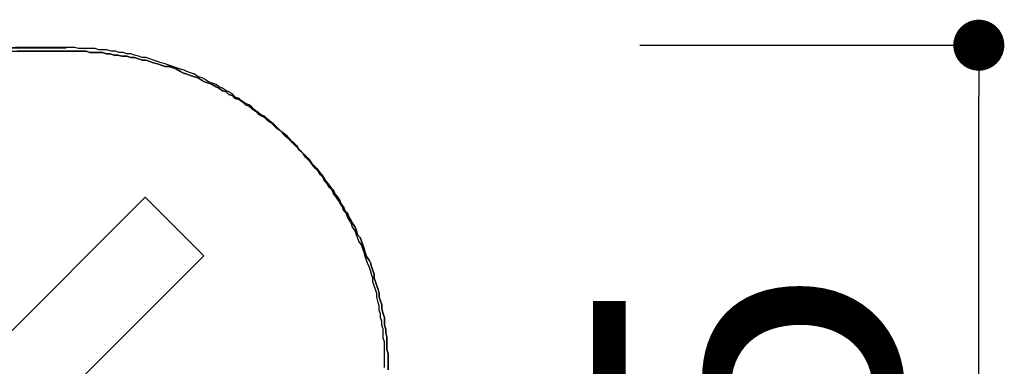
# Model space of a CAD drawing. Extents: x 3013 to 3310, y 1189 to 1399.
# Drawn here: x 3259 to 3266, y 1317 to 1320 of the extents above; entities that cross this region are included whole.
import ezdxf

# ---------------------------------------------------------------- set-up
doc = ezdxf.new("R2010")
doc.units = 0
doc.layers.get('0').update_dxf_attribs({"linetype": 'CONTINUOUS'})
doc.layers.add('本体2', color=11, linetype='CONTINUOUS')
doc.styles.add('角ゴ', font='txt.shx', dxfattribs={"bigfont": 'extfont.shx'})

msp = doc.modelspace()

# ---------------------------------------------------------------- linework, layer by layer
at = {"color": 2}
for p, q in [((3263.4129, 1319.7071), (3266.0724, 1319.7071)), ((3266.0724, 1312.6071), (3266.0724, 1319.3071))]:
    msp.add_line(p, q, dxfattribs=at)
at = {"color": 0, "linetype": 'BYBLOCK'}
msp.add_line((3266.0724, 1319.5071), (3266.0724, 1319.3071), dxfattribs=at)
at = {"color": 0, "linetype": 'BYBLOCK', "const_width": 0.2}
msp.add_lwpolyline([(3266.0724, 1319.6071, 1), (3266.0724, 1319.8071, 1)], format="xyb", close=True, dxfattribs=at)
at = {"layer": '本体2'}
for p, q in [((3258.9129, 1319.6868), (3245.3129, 1319.6868)), ((3256.4129, 1319.6868), (3258.9129, 1319.6868)), ((3258.2788, 1317.2597), (3259.5347, 1318.5155)), ((3259.9943, 1318.0559), (3259.5347, 1318.5155)), ((3258.7384, 1316.8), (3259.9943, 1318.0559))]:
    msp.add_line(p, q, dxfattribs=at)
for points in [[(3258.49, 1319.66, 0), (3258.61, 1319.66, 0), (3258.7, 1319.66, 0), (3258.75, 1319.66, 0), (3258.77, 1319.66, 0)], [(3258.74, 1319.69, 0), (3258.74, 1319.69, 0), (3258.73, 1319.69, 0), (3258.72, 1319.69, 0), (3258.7, 1319.69, 0), (3258.68, 1319.69, 0), (3258.66, 1319.69, 0), (3258.62, 1319.69, 0), (3258.59, 1319.69, 0), (3258.55, 1319.69, 0), (3258.51, 1319.69, 0)], [(3258.77, 1319.66, 0), (3258.77, 1319.66, 0), (3258.76, 1319.66, 0), (3258.75, 1319.66, 0), (3258.73, 1319.66, 0), (3258.71, 1319.66, 0), (3258.68, 1319.66, 0), (3258.65, 1319.66, 0), (3258.62, 1319.66, 0), (3258.58, 1319.66, 0), (3258.53, 1319.66, 0)], [(3258.91, 1319.69, 0), (3258.91, 1319.69, 0), (3258.91, 1319.69, 0), (3258.91, 1319.69, 0), (3258.91, 1319.69, 0), (3258.91, 1319.69, 0), (3258.91, 1319.69, 0), (3258.91, 1319.69, 0), (3258.91, 1319.69, 0), (3258.91, 1319.69, 0), (3258.91, 1319.69, 0), (3258.91, 1319.69, 0), (3258.91, 1319.69, 0), (3258.91, 1319.69, 0), (3258.91, 1319.69, 0), (3258.91, 1319.69, 0), (3258.91, 1319.69, 0), (3258.9, 1319.69, 0), (3258.9, 1319.69, 0), (3258.9, 1319.69, 0), (3258.9, 1319.69, 0), (3258.9, 1319.69, 0), (3258.9, 1319.69, 0), (3258.9, 1319.69, 0), (3258.9, 1319.69, 0), (3258.9, 1319.69, 0), (3258.89, 1319.69, 0), (3258.89, 1319.69, 0), (3258.89, 1319.69, 0), (3258.89, 1319.69, 0), (3258.89, 1319.69, 0), (3258.89, 1319.69, 0), (3258.89, 1319.69, 0), (3258.88, 1319.69, 0), (3258.88, 1319.69, 0), (3258.88, 1319.69, 0), (3258.88, 1319.69, 0), (3258.88, 1319.69, 0), (3258.88, 1319.69, 0), (3258.87, 1319.69, 0), (3258.87, 1319.69, 0), (3258.87, 1319.69, 0), (3258.87, 1319.69, 0), (3258.87, 1319.69, 0), (3258.87, 1319.69, 0), (3258.86, 1319.69, 0), (3258.86, 1319.69, 0), (3258.86, 1319.69, 0), (3258.86, 1319.69, 0), (3258.86, 1319.69, 0), (3258.85, 1319.69, 0), (3258.85, 1319.69, 0), (3258.85, 1319.69, 0), (3258.85, 1319.69, 0), (3258.85, 1319.69, 0), (3258.84, 1319.69, 0), (3258.84, 1319.69, 0), (3258.84, 1319.69, 0), (3258.84, 1319.69, 0), (3258.84, 1319.69, 0), (3258.83, 1319.69, 0), (3258.83, 1319.69, 0), (3258.83, 1319.69, 0), (3258.83, 1319.69, 0), (3258.83, 1319.69, 0), (3258.82, 1319.69, 0), (3258.82, 1319.69, 0), (3258.82, 1319.69, 0), (3258.82, 1319.69, 0), (3258.82, 1319.69, 0), (3258.81, 1319.69, 0), (3258.81, 1319.69, 0), (3258.81, 1319.69, 0), (3258.81, 1319.69, 0), (3258.81, 1319.69, 0), (3258.8, 1319.69, 0), (3258.8, 1319.69, 0), (3258.8, 1319.69, 0), (3258.8, 1319.69, 0), (3258.8, 1319.69, 0), (3258.8, 1319.69, 0), (3258.79, 1319.69, 0), (3258.79, 1319.69, 0), (3258.79, 1319.69, 0), (3258.79, 1319.69, 0), (3258.79, 1319.69, 0), (3258.78, 1319.69, 0), (3258.78, 1319.69, 0), (3258.78, 1319.69, 0), (3258.78, 1319.69, 0), (3258.78, 1319.69, 0), (3258.78, 1319.69, 0), (3258.77, 1319.69, 0), (3258.77, 1319.69, 0), (3258.77, 1319.69, 0), (3258.77, 1319.69, 0), (3258.77, 1319.69, 0), (3258.77, 1319.69, 0), (3258.77, 1319.69, 0), (3258.76, 1319.69, 0), (3258.76, 1319.69, 0), (3258.76, 1319.69, 0), (3258.76, 1319.69, 0), (3258.76, 1319.69, 0), (3258.76, 1319.69, 0), (3258.76, 1319.69, 0), (3258.75, 1319.69, 0), (3258.75, 1319.69, 0), (3258.75, 1319.69, 0), (3258.75, 1319.69, 0), (3258.75, 1319.69, 0), (3258.75, 1319.69, 0), (3258.75, 1319.69, 0), (3258.75, 1319.69, 0), (3258.75, 1319.69, 0), (3258.75, 1319.69, 0), (3258.75, 1319.69, 0), (3258.75, 1319.69, 0), (3258.75, 1319.69, 0), (3258.74, 1319.69, 0), (3258.74, 1319.69, 0), (3258.74, 1319.69, 0), (3258.74, 1319.69, 0), (3258.74, 1319.69, 0), (3258.74, 1319.69, 0), (3258.74, 1319.69, 0), (3258.74, 1319.69, 0), (3258.74, 1319.69, 0)], [(3258.94, 1319.66, 0), (3258.94, 1319.66, 0), (3258.94, 1319.66, 0), (3258.94, 1319.66, 0), (3258.94, 1319.66, 0), (3258.94, 1319.66, 0), (3258.94, 1319.66, 0), (3258.94, 1319.66, 0), (3258.94, 1319.66, 0), (3258.94, 1319.66, 0), (3258.94, 1319.66, 0), (3258.94, 1319.66, 0), (3258.94, 1319.66, 0), (3258.93, 1319.66, 0), (3258.93, 1319.66, 0), (3258.93, 1319.66, 0), (3258.93, 1319.66, 0), (3258.93, 1319.66, 0), (3258.93, 1319.66, 0), (3258.93, 1319.66, 0), (3258.93, 1319.66, 0), (3258.93, 1319.66, 0), (3258.93, 1319.66, 0), (3258.92, 1319.66, 0), (3258.92, 1319.66, 0), (3258.92, 1319.66, 0), (3258.92, 1319.66, 0), (3258.92, 1319.66, 0), (3258.92, 1319.66, 0), (3258.92, 1319.66, 0), (3258.92, 1319.66, 0), (3258.91, 1319.66, 0), (3258.91, 1319.66, 0), (3258.91, 1319.66, 0), (3258.91, 1319.66, 0), (3258.91, 1319.66, 0), (3258.91, 1319.66, 0), (3258.9, 1319.66, 0), (3258.9, 1319.66, 0), (3258.9, 1319.66, 0), (3258.9, 1319.66, 0), (3258.9, 1319.66, 0), (3258.9, 1319.66, 0), (3258.89, 1319.66, 0), (3258.89, 1319.66, 0), (3258.89, 1319.66, 0), (3258.89, 1319.66, 0), (3258.89, 1319.66, 0), (3258.88, 1319.66, 0), (3258.88, 1319.66, 0), (3258.88, 1319.66, 0), (3258.88, 1319.66, 0), (3258.88, 1319.66, 0), (3258.88, 1319.66, 0), (3258.87, 1319.66, 0), (3258.87, 1319.66, 0), (3258.87, 1319.66, 0), (3258.87, 1319.66, 0), (3258.87, 1319.66, 0), (3258.86, 1319.66, 0), (3258.86, 1319.66, 0), (3258.86, 1319.66, 0), (3258.86, 1319.66, 0), (3258.86, 1319.66, 0), (3258.85, 1319.66, 0), (3258.85, 1319.66, 0), (3258.85, 1319.66, 0), (3258.85, 1319.66, 0), (3258.85, 1319.66, 0), (3258.84, 1319.66, 0), (3258.84, 1319.66, 0), (3258.84, 1319.66, 0), (3258.84, 1319.66, 0), (3258.84, 1319.66, 0), (3258.83, 1319.66, 0), (3258.83, 1319.66, 0), (3258.83, 1319.66, 0), (3258.83, 1319.66, 0), (3258.83, 1319.66, 0), (3258.82, 1319.66, 0), (3258.82, 1319.66, 0), (3258.82, 1319.66, 0), (3258.82, 1319.66, 0), (3258.82, 1319.66, 0), (3258.81, 1319.66, 0), (3258.81, 1319.66, 0), (3258.81, 1319.66, 0), (3258.81, 1319.66, 0), (3258.81, 1319.66, 0), (3258.81, 1319.66, 0), (3258.8, 1319.66, 0), (3258.8, 1319.66, 0), (3258.8, 1319.66, 0), (3258.8, 1319.66, 0), (3258.8, 1319.66, 0), (3258.8, 1319.66, 0), (3258.79, 1319.66, 0), (3258.79, 1319.66, 0), (3258.79, 1319.66, 0), (3258.79, 1319.66, 0), (3258.79, 1319.66, 0), (3258.79, 1319.66, 0), (3258.79, 1319.66, 0), (3258.79, 1319.66, 0), (3258.78, 1319.66, 0), (3258.78, 1319.66, 0), (3258.78, 1319.66, 0), (3258.78, 1319.66, 0), (3258.78, 1319.66, 0), (3258.78, 1319.66, 0), (3258.78, 1319.66, 0), (3258.78, 1319.66, 0), (3258.78, 1319.66, 0), (3258.77, 1319.66, 0), (3258.77, 1319.66, 0), (3258.77, 1319.66, 0), (3258.77, 1319.66, 0), (3258.77, 1319.66, 0), (3258.77, 1319.66, 0), (3258.77, 1319.66, 0), (3258.77, 1319.66, 0), (3258.77, 1319.66, 0), (3258.77, 1319.66, 0), (3258.77, 1319.66, 0), (3258.77, 1319.66, 0), (3258.77, 1319.66, 0), (3258.77, 1319.66, 0), (3258.77, 1319.66, 0)], [(3258.77, 1319.66, 0), (3258.77, 1319.66, 0), (3258.77, 1319.66, 0), (3258.77, 1319.66, 0), (3258.77, 1319.66, 0), (3258.77, 1319.66, 0), (3258.77, 1319.66, 0), (3258.77, 1319.66, 0), (3258.77, 1319.66, 0), (3258.77, 1319.66, 0), (3258.77, 1319.66, 0), (3258.77, 1319.66, 0), (3258.77, 1319.66, 0), (3258.77, 1319.66, 0), (3258.77, 1319.66, 0), (3258.78, 1319.66, 0), (3258.78, 1319.66, 0), (3258.78, 1319.66, 0), (3258.78, 1319.66, 0), (3258.78, 1319.66, 0), (3258.78, 1319.66, 0), (3258.78, 1319.66, 0), (3258.78, 1319.66, 0), (3258.78, 1319.66, 0), (3258.79, 1319.66, 0), (3258.79, 1319.66, 0), (3258.79, 1319.66, 0), (3258.79, 1319.66, 0), (3258.79, 1319.66, 0), (3258.79, 1319.66, 0), (3258.79, 1319.66, 0), (3258.79, 1319.66, 0), (3258.8, 1319.66, 0), (3258.8, 1319.66, 0), (3258.8, 1319.66, 0), (3258.8, 1319.66, 0), (3258.8, 1319.66, 0), (3258.8, 1319.66, 0), (3258.81, 1319.66, 0), (3258.81, 1319.66, 0), (3258.81, 1319.66, 0), (3258.81, 1319.66, 0), (3258.81, 1319.66, 0), (3258.81, 1319.66, 0), (3258.82, 1319.66, 0), (3258.82, 1319.66, 0), (3258.82, 1319.66, 0), (3258.82, 1319.66, 0), (3258.82, 1319.66, 0), (3258.83, 1319.66, 0), (3258.83, 1319.66, 0), (3258.83, 1319.66, 0), (3258.83, 1319.66, 0), (3258.83, 1319.66, 0), (3258.84, 1319.66, 0), (3258.84, 1319.66, 0), (3258.84, 1319.66, 0), (3258.84, 1319.66, 0), (3258.84, 1319.66, 0), (3258.85, 1319.66, 0), (3258.85, 1319.66, 0), (3258.85, 1319.66, 0), (3258.85, 1319.66, 0), (3258.85, 1319.66, 0), (3258.86, 1319.66, 0), (3258.86, 1319.66, 0), (3258.86, 1319.66, 0), (3258.86, 1319.66, 0), (3258.86, 1319.66, 0), (3258.87, 1319.66, 0), (3258.87, 1319.66, 0), (3258.87, 1319.66, 0), (3258.87, 1319.66, 0), (3258.87, 1319.66, 0), (3258.88, 1319.66, 0), (3258.88, 1319.66, 0), (3258.88, 1319.66, 0), (3258.88, 1319.66, 0), (3258.88, 1319.66, 0), (3258.88, 1319.66, 0), (3258.89, 1319.66, 0), (3258.89, 1319.66, 0), (3258.89, 1319.66, 0), (3258.89, 1319.66, 0), (3258.89, 1319.66, 0), (3258.9, 1319.66, 0), (3258.9, 1319.66, 0), (3258.9, 1319.66, 0), (3258.9, 1319.66, 0), (3258.9, 1319.66, 0), (3258.9, 1319.66, 0), (3258.91, 1319.66, 0), (3258.91, 1319.66, 0), (3258.91, 1319.66, 0), (3258.91, 1319.66, 0), (3258.91, 1319.66, 0), (3258.91, 1319.66, 0), (3258.92, 1319.66, 0), (3258.92, 1319.66, 0), (3258.92, 1319.66, 0), (3258.92, 1319.66, 0), (3258.92, 1319.66, 0), (3258.92, 1319.66, 0), (3258.92, 1319.66, 0), (3258.92, 1319.66, 0), (3258.93, 1319.66, 0), (3258.93, 1319.66, 0), (3258.93, 1319.66, 0), (3258.93, 1319.66, 0), (3258.93, 1319.66, 0), (3258.93, 1319.66, 0), (3258.93, 1319.66, 0), (3258.93, 1319.66, 0), (3258.93, 1319.66, 0), (3258.93, 1319.66, 0), (3258.94, 1319.66, 0), (3258.94, 1319.66, 0), (3258.94, 1319.66, 0), (3258.94, 1319.66, 0), (3258.94, 1319.66, 0), (3258.94, 1319.66, 0), (3258.94, 1319.66, 0), (3258.94, 1319.66, 0), (3258.94, 1319.66, 0), (3258.94, 1319.66, 0), (3258.94, 1319.66, 0), (3258.94, 1319.66, 0), (3258.94, 1319.66, 0)], [(3261.41, 1317.19, 0), (3261.41, 1317.22, 0), (3261.41, 1317.25, 0), (3261.41, 1317.28, 0), (3261.41, 1317.32, 0), (3261.41, 1317.35, 0), (3261.41, 1317.38, 0), (3261.4, 1317.41, 0), (3261.4, 1317.44, 0), (3261.4, 1317.48, 0), (3261.39, 1317.51, 0), (3261.39, 1317.54, 0), (3261.38, 1317.57, 0), (3261.38, 1317.6, 0), (3261.37, 1317.63, 0), (3261.37, 1317.66, 0), (3261.36, 1317.69, 0), (3261.35, 1317.73, 0), (3261.35, 1317.76, 0), (3261.34, 1317.79, 0), (3261.33, 1317.82, 0), (3261.32, 1317.85, 0), (3261.32, 1317.88, 0), (3261.31, 1317.91, 0), (3261.3, 1317.94, 0), (3261.29, 1317.97, 0), (3261.28, 1317.99, 0), (3261.27, 1318.02, 0), (3261.26, 1318.05, 0), (3261.25, 1318.08, 0), (3261.24, 1318.11, 0), (3261.23, 1318.14, 0), (3261.21, 1318.17, 0), (3261.2, 1318.2, 0), (3261.19, 1318.22, 0), (3261.18, 1318.25, 0), (3261.16, 1318.28, 0), (3261.15, 1318.31, 0), (3261.14, 1318.33, 0), (3261.12, 1318.36, 0), (3261.11, 1318.39, 0), (3261.09, 1318.41, 0), (3261.08, 1318.44, 0), (3261.06, 1318.47, 0), (3261.05, 1318.49, 0), (3261.03, 1318.52, 0), (3261.01, 1318.54, 0), (3261, 1318.57, 0), (3260.98, 1318.59, 0), (3260.96, 1318.62, 0), (3260.94, 1318.64, 0), (3260.93, 1318.67, 0), (3260.91, 1318.69, 0), (3260.89, 1318.72, 0), (3260.87, 1318.74, 0), (3260.85, 1318.76, 0), (3260.83, 1318.79, 0), (3260.81, 1318.81, 0), (3260.79, 1318.83, 0), (3260.77, 1318.86, 0), (3260.75, 1318.88, 0), (3260.73, 1318.9, 0), (3260.71, 1318.92, 0), (3260.69, 1318.94, 0), (3260.67, 1318.97, 0), (3260.65, 1318.99, 0), (3260.63, 1319.01, 0), (3260.6, 1319.03, 0), (3260.58, 1319.05, 0), (3260.56, 1319.07, 0), (3260.54, 1319.09, 0), (3260.51, 1319.11, 0), (3260.49, 1319.13, 0), (3260.47, 1319.15, 0), (3260.44, 1319.16, 0), (3260.42, 1319.18, 0), (3260.39, 1319.2, 0), (3260.37, 1319.22, 0), (3260.35, 1319.24, 0), (3260.32, 1319.25, 0), (3260.29, 1319.27, 0), (3260.27, 1319.29, 0), (3260.24, 1319.3, 0), (3260.22, 1319.32, 0), (3260.19, 1319.34, 0), (3260.17, 1319.35, 0), (3260.14, 1319.37, 0), (3260.11, 1319.38, 0), (3260.09, 1319.4, 0), (3260.06, 1319.41, 0), (3260.03, 1319.42, 0), (3260, 1319.44, 0), (3259.98, 1319.45, 0), (3259.95, 1319.46, 0), (3259.92, 1319.48, 0), (3259.89, 1319.49, 0), (3259.86, 1319.5, 0), (3259.84, 1319.51, 0), (3259.81, 1319.52, 0), (3259.78, 1319.53, 0), (3259.75, 1319.54, 0), (3259.72, 1319.55, 0), (3259.69, 1319.56, 0), (3259.66, 1319.57, 0), (3259.63, 1319.58, 0), (3259.6, 1319.59, 0), (3259.57, 1319.6, 0), (3259.54, 1319.61, 0), (3259.51, 1319.61, 0), (3259.48, 1319.62, 0), (3259.45, 1319.63, 0), (3259.42, 1319.64, 0), (3259.39, 1319.64, 0), (3259.36, 1319.65, 0), (3259.33, 1319.65, 0), (3259.3, 1319.66, 0), (3259.27, 1319.66, 0), (3259.23, 1319.67, 0), (3259.2, 1319.67, 0), (3259.17, 1319.67, 0), (3259.14, 1319.68, 0), (3259.11, 1319.68, 0), (3259.07, 1319.68, 0), (3259.04, 1319.68, 0), (3259.01, 1319.68, 0), (3258.98, 1319.69, 0), (3258.95, 1319.69, 0), (3258.91, 1319.69, 0)], [(3261.41, 1317.19, 0), (3261.41, 1317.22, 0), (3261.41, 1317.25, 0), (3261.41, 1317.28, 0), (3261.41, 1317.32, 0), (3261.41, 1317.35, 0), (3261.41, 1317.38, 0), (3261.4, 1317.41, 0), (3261.4, 1317.44, 0), (3261.4, 1317.48, 0), (3261.39, 1317.51, 0), (3261.39, 1317.54, 0), (3261.38, 1317.57, 0), (3261.38, 1317.6, 0), (3261.37, 1317.63, 0), (3261.37, 1317.66, 0), (3261.36, 1317.69, 0), (3261.35, 1317.73, 0), (3261.35, 1317.76, 0), (3261.34, 1317.79, 0), (3261.33, 1317.82, 0), (3261.32, 1317.85, 0), (3261.32, 1317.88, 0), (3261.31, 1317.91, 0), (3261.3, 1317.94, 0), (3261.29, 1317.97, 0), (3261.28, 1317.99, 0), (3261.27, 1318.02, 0), (3261.26, 1318.05, 0), (3261.25, 1318.08, 0), (3261.24, 1318.11, 0), (3261.23, 1318.14, 0), (3261.21, 1318.17, 0), (3261.2, 1318.2, 0), (3261.19, 1318.22, 0), (3261.18, 1318.25, 0), (3261.16, 1318.28, 0), (3261.15, 1318.31, 0), (3261.14, 1318.33, 0), (3261.12, 1318.36, 0), (3261.11, 1318.39, 0), (3261.09, 1318.41, 0), (3261.08, 1318.44, 0), (3261.06, 1318.47, 0), (3261.05, 1318.49, 0), (3261.03, 1318.52, 0), (3261.01, 1318.54, 0), (3261, 1318.57, 0), (3260.98, 1318.59, 0), (3260.96, 1318.62, 0), (3260.94, 1318.64, 0), (3260.93, 1318.67, 0), (3260.91, 1318.69, 0), (3260.89, 1318.72, 0), (3260.87, 1318.74, 0), (3260.85, 1318.76, 0), (3260.83, 1318.79, 0), (3260.81, 1318.81, 0), (3260.79, 1318.83, 0), (3260.77, 1318.86, 0), (3260.75, 1318.88, 0), (3260.73, 1318.9, 0), (3260.71, 1318.92, 0), (3260.69, 1318.94, 0), (3260.67, 1318.97, 0), (3260.65, 1318.99, 0), (3260.63, 1319.01, 0), (3260.6, 1319.03, 0), (3260.58, 1319.05, 0), (3260.56, 1319.07, 0), (3260.54, 1319.09, 0), (3260.51, 1319.11, 0), (3260.49, 1319.13, 0), (3260.47, 1319.15, 0), (3260.44, 1319.16, 0), (3260.42, 1319.18, 0), (3260.39, 1319.2, 0), (3260.37, 1319.22, 0), (3260.35, 1319.24, 0), (3260.32, 1319.25, 0), (3260.29, 1319.27, 0), (3260.27, 1319.29, 0), (3260.24, 1319.3, 0), (3260.22, 1319.32, 0), (3260.19, 1319.34, 0), (3260.17, 1319.35, 0), (3260.14, 1319.37, 0), (3260.11, 1319.38, 0), (3260.09, 1319.4, 0), (3260.06, 1319.41, 0), (3260.03, 1319.42, 0), (3260, 1319.44, 0), (3259.98, 1319.45, 0), (3259.95, 1319.46, 0), (3259.92, 1319.48, 0), (3259.89, 1319.49, 0), (3259.86, 1319.5, 0), (3259.84, 1319.51, 0), (3259.81, 1319.52, 0), (3259.78, 1319.53, 0), (3259.75, 1319.54, 0), (3259.72, 1319.55, 0), (3259.69, 1319.56, 0), (3259.66, 1319.57, 0), (3259.63, 1319.58, 0), (3259.6, 1319.59, 0), (3259.57, 1319.6, 0), (3259.54, 1319.61, 0), (3259.51, 1319.61, 0), (3259.48, 1319.62, 0), (3259.45, 1319.63, 0), (3259.42, 1319.64, 0), (3259.39, 1319.64, 0), (3259.36, 1319.65, 0), (3259.33, 1319.65, 0), (3259.3, 1319.66, 0), (3259.27, 1319.66, 0), (3259.23, 1319.67, 0), (3259.2, 1319.67, 0), (3259.17, 1319.67, 0), (3259.14, 1319.68, 0), (3259.11, 1319.68, 0), (3259.07, 1319.68, 0), (3259.04, 1319.68, 0), (3259.01, 1319.68, 0), (3258.98, 1319.69, 0), (3258.95, 1319.69, 0), (3258.91, 1319.69, 0)], [(3261.44, 1317.16, 0), (3261.44, 1317.19, 0), (3261.44, 1317.22, 0), (3261.44, 1317.26, 0), (3261.44, 1317.29, 0), (3261.43, 1317.32, 0), (3261.43, 1317.35, 0), (3261.43, 1317.38, 0), (3261.43, 1317.42, 0), (3261.42, 1317.45, 0), (3261.42, 1317.48, 0), (3261.41, 1317.51, 0), (3261.41, 1317.54, 0), (3261.41, 1317.57, 0), (3261.4, 1317.6, 0), (3261.39, 1317.64, 0), (3261.39, 1317.67, 0), (3261.38, 1317.7, 0), (3261.37, 1317.73, 0), (3261.37, 1317.76, 0), (3261.36, 1317.79, 0), (3261.35, 1317.82, 0), (3261.34, 1317.85, 0), (3261.33, 1317.88, 0), (3261.33, 1317.91, 0), (3261.32, 1317.94, 0), (3261.31, 1317.97, 0), (3261.3, 1318, 0), (3261.29, 1318.02, 0), (3261.27, 1318.05, 0), (3261.26, 1318.08, 0), (3261.25, 1318.11, 0), (3261.24, 1318.14, 0), (3261.23, 1318.17, 0), (3261.22, 1318.2, 0), (3261.2, 1318.22, 0), (3261.19, 1318.25, 0), (3261.18, 1318.28, 0), (3261.16, 1318.31, 0), (3261.15, 1318.33, 0), (3261.13, 1318.36, 0), (3261.12, 1318.39, 0), (3261.1, 1318.41, 0), (3261.09, 1318.44, 0), (3261.07, 1318.46, 0), (3261.06, 1318.49, 0), (3261.04, 1318.52, 0), (3261.02, 1318.54, 0), (3261.01, 1318.57, 0), (3260.99, 1318.59, 0), (3260.97, 1318.62, 0), (3260.95, 1318.64, 0), (3260.94, 1318.66, 0), (3260.92, 1318.69, 0), (3260.9, 1318.71, 0), (3260.88, 1318.74, 0), (3260.86, 1318.76, 0), (3260.84, 1318.78, 0), (3260.82, 1318.81, 0), (3260.8, 1318.83, 0), (3260.78, 1318.85, 0), (3260.76, 1318.87, 0), (3260.74, 1318.89, 0), (3260.72, 1318.92, 0), (3260.7, 1318.94, 0), (3260.67, 1318.96, 0), (3260.65, 1318.98, 0), (3260.63, 1319, 0), (3260.61, 1319.02, 0), (3260.59, 1319.04, 0), (3260.56, 1319.06, 0), (3260.54, 1319.08, 0), (3260.52, 1319.1, 0), (3260.49, 1319.12, 0), (3260.47, 1319.14, 0), (3260.45, 1319.15, 0), (3260.42, 1319.17, 0), (3260.4, 1319.19, 0), (3260.37, 1319.21, 0), (3260.35, 1319.23, 0), (3260.32, 1319.24, 0), (3260.3, 1319.26, 0), (3260.27, 1319.28, 0), (3260.24, 1319.29, 0), (3260.22, 1319.31, 0), (3260.19, 1319.32, 0), (3260.17, 1319.34, 0), (3260.14, 1319.35, 0), (3260.11, 1319.37, 0), (3260.09, 1319.38, 0), (3260.06, 1319.4, 0), (3260.03, 1319.41, 0), (3260, 1319.42, 0), (3259.98, 1319.43, 0), (3259.95, 1319.45, 0), (3259.92, 1319.46, 0), (3259.89, 1319.47, 0), (3259.86, 1319.48, 0), (3259.83, 1319.49, 0), (3259.81, 1319.5, 0), (3259.78, 1319.52, 0), (3259.75, 1319.53, 0), (3259.72, 1319.54, 0), (3259.69, 1319.54, 0), (3259.66, 1319.55, 0), (3259.63, 1319.56, 0), (3259.6, 1319.57, 0), (3259.57, 1319.58, 0), (3259.54, 1319.59, 0), (3259.51, 1319.59, 0), (3259.48, 1319.6, 0), (3259.45, 1319.61, 0), (3259.42, 1319.61, 0), (3259.39, 1319.62, 0), (3259.35, 1319.62, 0), (3259.32, 1319.63, 0), (3259.29, 1319.63, 0), (3259.26, 1319.64, 0), (3259.23, 1319.64, 0), (3259.2, 1319.65, 0), (3259.17, 1319.65, 0), (3259.13, 1319.65, 0), (3259.1, 1319.65, 0), (3259.07, 1319.66, 0), (3259.04, 1319.66, 0), (3259, 1319.66, 0), (3258.97, 1319.66, 0), (3258.94, 1319.66, 0)], [(3258.94, 1319.66, 0), (3258.97, 1319.66, 0), (3259, 1319.66, 0), (3259.04, 1319.66, 0), (3259.07, 1319.66, 0), (3259.1, 1319.65, 0), (3259.13, 1319.65, 0), (3259.17, 1319.65, 0), (3259.2, 1319.65, 0), (3259.23, 1319.64, 0), (3259.26, 1319.64, 0), (3259.29, 1319.63, 0), (3259.32, 1319.63, 0), (3259.35, 1319.62, 0), (3259.39, 1319.62, 0), (3259.42, 1319.61, 0), (3259.45, 1319.61, 0), (3259.48, 1319.6, 0), (3259.51, 1319.59, 0), (3259.54, 1319.59, 0), (3259.57, 1319.58, 0), (3259.6, 1319.57, 0), (3259.63, 1319.56, 0), (3259.66, 1319.55, 0), (3259.69, 1319.54, 0), (3259.72, 1319.54, 0), (3259.75, 1319.53, 0), (3259.78, 1319.52, 0), (3259.81, 1319.5, 0), (3259.83, 1319.49, 0), (3259.86, 1319.48, 0), (3259.89, 1319.47, 0), (3259.92, 1319.46, 0), (3259.95, 1319.45, 0), (3259.98, 1319.43, 0), (3260, 1319.42, 0), (3260.03, 1319.41, 0), (3260.06, 1319.4, 0), (3260.09, 1319.38, 0), (3260.11, 1319.37, 0), (3260.14, 1319.35, 0), (3260.17, 1319.34, 0), (3260.19, 1319.32, 0), (3260.22, 1319.31, 0), (3260.24, 1319.29, 0), (3260.27, 1319.28, 0), (3260.3, 1319.26, 0), (3260.32, 1319.24, 0), (3260.35, 1319.23, 0), (3260.37, 1319.21, 0), (3260.4, 1319.19, 0), (3260.42, 1319.17, 0), (3260.45, 1319.15, 0), (3260.47, 1319.14, 0), (3260.49, 1319.12, 0), (3260.52, 1319.1, 0), (3260.54, 1319.08, 0), (3260.56, 1319.06, 0), (3260.59, 1319.04, 0), (3260.61, 1319.02, 0), (3260.63, 1319, 0), (3260.65, 1318.98, 0), (3260.67, 1318.96, 0), (3260.7, 1318.94, 0), (3260.72, 1318.92, 0), (3260.74, 1318.89, 0), (3260.76, 1318.87, 0), (3260.78, 1318.85, 0), (3260.8, 1318.83, 0), (3260.82, 1318.81, 0), (3260.84, 1318.78, 0), (3260.86, 1318.76, 0), (3260.88, 1318.74, 0), (3260.9, 1318.71, 0), (3260.92, 1318.69, 0), (3260.94, 1318.66, 0), (3260.95, 1318.64, 0), (3260.97, 1318.62, 0), (3260.99, 1318.59, 0), (3261.01, 1318.57, 0), (3261.02, 1318.54, 0), (3261.04, 1318.52, 0), (3261.06, 1318.49, 0), (3261.07, 1318.46, 0), (3261.09, 1318.44, 0), (3261.1, 1318.41, 0), (3261.12, 1318.39, 0), (3261.13, 1318.36, 0), (3261.15, 1318.33, 0), (3261.16, 1318.31, 0), (3261.18, 1318.28, 0), (3261.19, 1318.25, 0), (3261.2, 1318.22, 0), (3261.22, 1318.2, 0), (3261.23, 1318.17, 0), (3261.24, 1318.14, 0), (3261.25, 1318.11, 0), (3261.26, 1318.08, 0), (3261.27, 1318.05, 0), (3261.29, 1318.02, 0), (3261.3, 1318, 0), (3261.31, 1317.97, 0), (3261.32, 1317.94, 0), (3261.33, 1317.91, 0), (3261.33, 1317.88, 0), (3261.34, 1317.85, 0), (3261.35, 1317.82, 0), (3261.36, 1317.79, 0), (3261.37, 1317.76, 0), (3261.37, 1317.73, 0), (3261.38, 1317.7, 0), (3261.39, 1317.67, 0), (3261.39, 1317.64, 0), (3261.4, 1317.6, 0), (3261.41, 1317.57, 0), (3261.41, 1317.54, 0), (3261.41, 1317.51, 0), (3261.42, 1317.48, 0), (3261.42, 1317.45, 0), (3261.43, 1317.42, 0), (3261.43, 1317.38, 0), (3261.43, 1317.35, 0), (3261.43, 1317.32, 0), (3261.44, 1317.29, 0), (3261.44, 1317.26, 0), (3261.44, 1317.22, 0), (3261.44, 1317.19, 0), (3261.44, 1317.16, 0)], [(3261.41, 1317.18, 0), (3261.41, 1317.19, 0), (3261.41, 1317.19, 0), (3261.41, 1317.19, 0), (3261.41, 1317.19, 0), (3261.41, 1317.19, 0), (3261.41, 1317.19, 0), (3261.41, 1317.19, 0), (3261.41, 1317.19, 0), (3261.41, 1317.19, 0), (3261.41, 1317.19, 0), (3261.41, 1317.19, 0), (3261.41, 1317.19, 0), (3261.41, 1317.19, 0), (3261.41, 1317.19, 0), (3261.41, 1317.19, 0), (3261.41, 1317.19, 0), (3261.41, 1317.19, 0)]]:
    msp.add_polyline3d(points, dxfattribs=at)

# ---------------------------------------------------------------- texts
at = {"color": 2, "style": '角ゴ'}
msp.add_text('15', height=2.4, rotation=90, dxfattribs=at).set_placement((3265.4474, 1314.3571))

doc.saveas('drawing.dxf')
